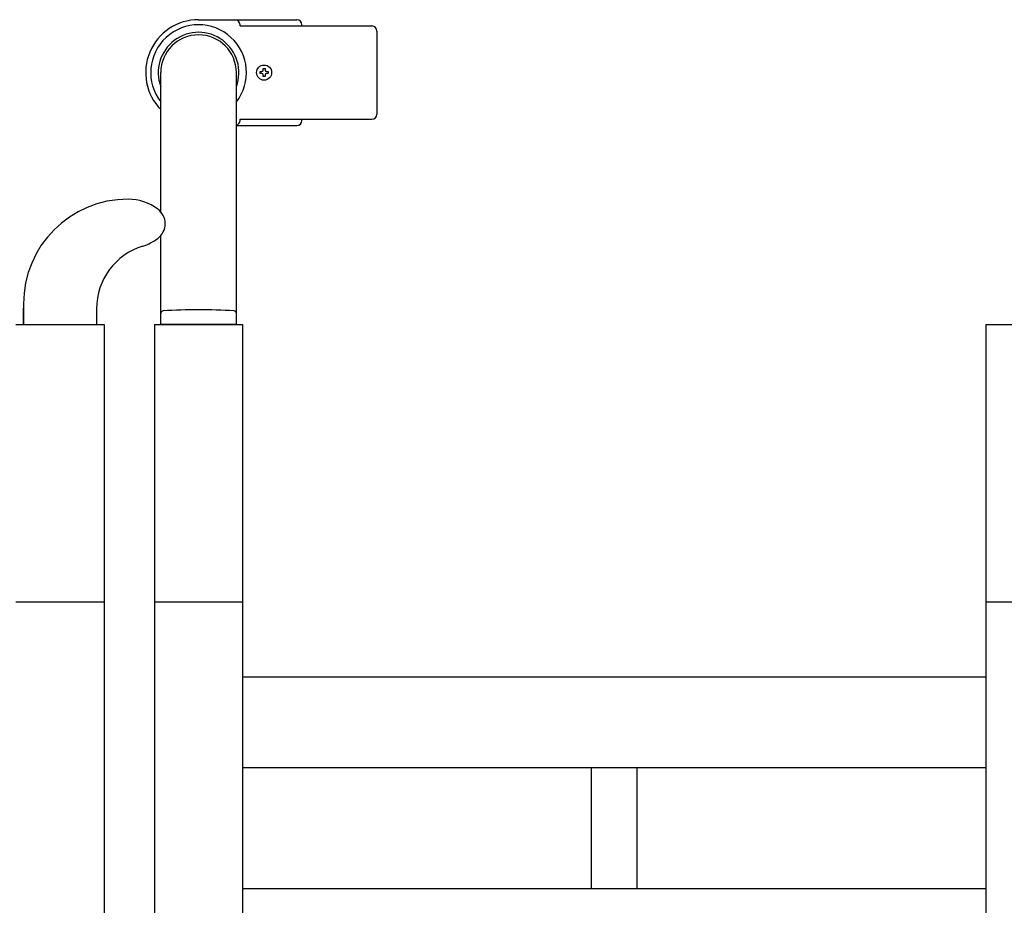
# Model space of a CAD drawing. Extents: x -24 to 21699, y -762 to 14581.
# Drawn here: x 3436 to 3827, y 12529 to 12881 of the extents above; entities that cross this region are included whole.
import ezdxf

# ---------------------------------------------------------------- set-up
doc = ezdxf.new("R2010")
doc.units = 0
doc.header["$LTSCALE"] = 70
doc.layers.add('_0-1_LAYER_1', color=7, linetype='CONTINUOUS')

msp = doc.modelspace()

# ---------------------------------------------------------------- linework, layer by layer
at = {"layer": '_0-1_LAYER_1', "color": 7, "linetype": 'Continuous'}
for p, q in [((3507.5, 12881), (3546.5, 12881)), ((3523.95, 12878.5), (3523.95, 12879)), ((3523.95, 12878.5), (3576.31, 12878.5)), ((3548.5, 12878.5), (3548.5, 12879)), ((3578.31, 12876.5), (3578.31, 12843.5)), ((3533.1, 12861.6), (3533.9, 12861.6)), ((3533.1, 12860.9), (3533.1, 12861.6)), ((3533.9, 12861.6), (3533.9, 12860.9)), ((3492.5, 12804.72), (3492.5, 12860)), ((3522.5, 12760), (3522.5, 12860)), ((3531.9, 12859.6), (3531.9, 12860.4)), ((3531.9, 12860.4), (3532.6, 12860.4)), ((3532.6, 12859.6), (3531.9, 12859.6)), ((3533.1, 12858.4), (3533.1, 12859.1)), ((3533.9, 12858.4), (3533.1, 12858.4)), ((3533.9, 12859.1), (3533.9, 12858.4)), ((3534.4, 12860.4), (3535.1, 12860.4)), ((3535.1, 12859.6), (3534.4, 12859.6)), ((3535.1, 12860.4), (3535.1, 12859.6)), ((3522.5, 12839), (3546.5, 12839)), ((3523.95, 12841.5), (3576.31, 12841.5)), ((3523.95, 12841), (3523.95, 12841.5)), ((3548.5, 12841), (3548.5, 12841.5)), ((3492.5, 12760), (3492.5, 12795.28)), ((3438, 12768.25), (3438, 12760)), ((3438, 12768.25), (3438, 12760)), ((3438, 12760), (3438, 12766.5)), ((3467, 12766.29), (3467, 12760)), ((3435, 12760), (3470, 12760)), ((3470, 12760), (3470, 12374.41)), ((3490, 12760), (3490, 12359.78)), ((3490, 12760), (3525, 12760)), ((3522.5, 12760), (3492.5, 12760)), ((3525, 12760), (3525, 12350)), ((3820, 12760), (3820, 12350)), ((3820, 12760), (3855, 12760)), ((3435, 12650), (3470, 12650)), ((3490, 12650), (3525, 12650)), ((3820, 12650), (3855, 12650)), ((3820, 12620), (3525, 12620)), ((3820, 12584), (3525, 12584)), ((3663.5, 12536), (3663.5, 12584)), ((3681.5, 12584), (3681.5, 12536)), ((3820, 12536), (3525, 12536))]:
    msp.add_line(p, q, dxfattribs=at)
msp.add_circle((3533.5, 12860), 3, dxfattribs=at)
msp.add_circle((3533.5, 12860), 3, dxfattribs=at)
for centre, radius, start, end in [((3507.5, 12860), 21, 90, 224.4153), ((3507.5, 12860), 19, 322.1364, 217.8636), ((3521.95, 12879), 2, 0, 90), ((3546.5, 12879), 2, 0, 90), ((3576.31, 12876.5), 2, 0, 90), ((3507.5, 12860), 16, 339.6359, 200.3641), ((3507.5, 12860), 15, 0, 180), ((3532.6, 12860.9), 0.5, 270, 0), ((3532.6, 12859.1), 0.5, 0, 90), ((3534.4, 12860.9), 0.5, 180, 270), ((3534.4, 12859.1), 0.5, 90, 180), ((3576.31, 12843.5), 2, 270, 0), ((3521.95, 12841), 2, 285.8728, 0), ((3546.5, 12841), 2, 270, 0), ((3479.5, 12768.25), 41.5, 90, 180), ((3479.5, 12790), 19.75, 53.1301, 90), ((3487, 12800), 7.25, 306.8699, 53.1301), ((3479.5, 12810), 19.75, 287.1625, 306.8699), ((3493, 12766.29), 26, 107.1625, 180), ((3493.5, 12764.41), 1, 93.8373, 180), ((3507.5, 12555.68), 210.2, 86.1627, 93.8373), ((3521.5, 12764.41), 1, 0, 86.1627)]:
    msp.add_arc(centre, radius, start, end, dxfattribs=at)

doc.saveas('drawing.dxf')
